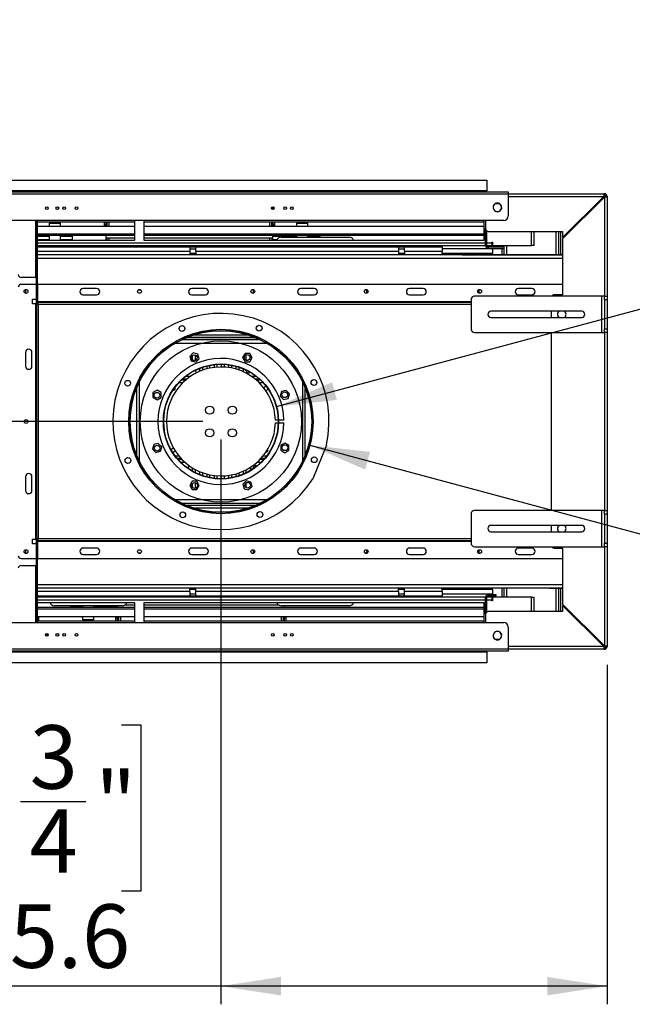
# Model space of a CAD drawing. Units: millimetres. Extents: x 2 to 4202, y 4 to 5944.
# Drawn here: x 2155 to 2831, y 4152 to 5237 of the extents above; entities that cross this region are included whole.
import ezdxf

# ---------------------------------------------------------------- set-up
doc = ezdxf.new("R2010")
doc.units = ezdxf.units.MM
doc.header["$LTSCALE"] = 20
doc.layers.add('FORMAT', color=7, linetype='Continuous')
doc.styles.add('SLDTEXTSTYLE0', font='TXT', dxfattribs={"width": 0.75})
doc.dimstyles.new('SLDDIMSTYLE0', dxfattribs={"dimtxt": 70, "dimasz": 66.04, "dimexe": 0, "dimexo": 0.0625, "dimgap": 17.5, "dimtad": 1, "dimdec": 1, "dimrnd": 1e-09, "dimzin": 12, "dimdsep": 46, "dimtxsty": 'SLDTEXTSTYLE0', "dimsah": 1, "dimcen": 0.09, "dimadec": 0, "dimazin": 3, "dimtfac": 1, "dimtdec": 1, "dimtofl": 0, "dimtmove": 0, "dimatfit": 3, "dimfxl": 0, "dimfrac": 2, "dimtolj": 1, "dimtzin": 12, "dimarcsym": 0})
doc.dimstyles.new('SLDDIMSTYLE1', dxfattribs={"dimtxt": 70, "dimasz": 66.04, "dimexe": 0, "dimexo": 0.0625, "dimgap": 17.5, "dimtad": 1, "dimdec": 1, "dimrnd": 1e-09, "dimzin": 12, "dimdsep": 46, "dimtxsty": 'SLDTEXTSTYLE0', "dimsah": 1, "dimcen": 0.09, "dimadec": 0, "dimazin": 3, "dimtfac": 1, "dimtdec": 1, "dimtmove": 0, "dimatfit": 0, "dimfxl": 0, "dimfrac": 2, "dimtolj": 1, "dimtzin": 12, "dimarcsym": 0})
doc.dimstyles.new('SLDDIMSTYLE2', dxfattribs={"dimtxt": 70, "dimasz": 66.04, "dimexe": 0, "dimexo": 0.0625, "dimgap": 17.5, "dimtad": 1, "dimdec": 1, "dimrnd": 1e-09, "dimzin": 12, "dimdsep": 46, "dimtxsty": 'SLDTEXTSTYLE0', "dimsah": 1, "dimcen": 0, "dimadec": 0, "dimazin": 3, "dimtfac": 1, "dimtdec": 1, "dimtofl": 0, "dimtmove": 0, "dimatfit": 3, "dimfxl": 0, "dimfrac": 2, "dimtolj": 1, "dimtzin": 12, "dimarcsym": 0})

# ---------------------------------------------------------------- blocks, each defined once
blk = doc.blocks.new('_D_9')
at = {"layer": 'FORMAT'}
for p, q in [((3178.7, 5231.4), (3199.3, 5236.9)), ((3199.3, 5236.9), (3228.1, 5129.6)), ((3100.9, 5210.5), (3080.3, 5205)), ((3080.3, 5205), (3109.1, 5097.7)), ((3228.1, 5129.6), (3207.5, 5124)), ((3109.1, 5097.7), (3129.7, 5103.2)), ((2438.5, 4810.6), (3300.5, 5041.6))]:
    blk.add_line(p, q, dxfattribs=at)
blk.add_solid([(2438.5, 4810.6), (2504.9, 4817.9), (2499.7, 4837.5)], dxfattribs=at)
at = {"layer": 'FORMAT', "char_height": 70, "attachment_point": 1, "rotation": 15, "style": 'SLDTEXTSTYLE0'}
for s, insert in [('5"', (3106.3, 5190.3)), ('127', (3097.4, 5079.5))]:
    blk.add_mtext(s, dxfattribs=dict(at, insert=insert))
blk = doc.blocks.new('_D_10')
at = {"layer": 'FORMAT'}
for p, q in [((3191.5, 4798.4), (3162.7, 4691.1)), ((3212.1, 4792.9), (3191.5, 4798.4)), ((2475, 4768), (3332.8, 4538.1)), ((3310.6, 4766.5), (3281.8, 4659.2)), ((3289.9, 4772), (3310.6, 4766.5)), ((3162.7, 4691.1), (3183.3, 4685.5)), ((3281.8, 4659.2), (3261.2, 4664.7))]:
    blk.add_line(p, q, dxfattribs=at)
blk.add_solid([(2475, 4768), (2536.2, 4741.1), (2541.4, 4760.7)], dxfattribs=at)
at = {"layer": 'FORMAT', "char_height": 70, "attachment_point": 1, "rotation": 345, "style": 'SLDTEXTSTYLE0'}
for s, insert in [('8"', (3206.7, 4772.7)), ('202.6', (3106.1, 4691.2))]:
    blk.add_mtext(s, dxfattribs=dict(at, insert=insert))
blk = doc.blocks.new('_D_11')
at = {"layer": 'FORMAT'}
for p, q in [((1337.6, 5060.2), (1337.6, 5187.2)), ((1049.8, 5038.5), (1049.8, 5059.8)), ((1049.8, 5059.8), (1232.9, 5059.8)), ((1232.9, 5059.8), (1232.9, 5038.5)), ((1461.8, 5060.2), (1317.6, 5060.2)), ((1337.6, 4794.2), (1337.6, 5060.2)), ((1134.2, 4927.1), (1134.2, 4999.3)), ((1049.8, 4813.4), (1049.8, 4792.1)), ((1232.9, 4792.1), (1232.9, 4813.4)), ((1049.8, 4792.1), (1232.9, 4792.1)), ((2357.2, 4794.2), (1317.6, 4794.2)), ((1337.6, 4794.2), (1337.6, 4667.2))]:
    blk.add_line(p, q, dxfattribs=at)
for points in [[(1337.6, 5060.2), (1347.8, 5126.2), (1327.5, 5126.2)], [(1337.6, 4794.2), (1327.5, 4728.1), (1347.8, 4728.1)]]:
    blk.add_solid(points, dxfattribs=at)
at = {"layer": 'FORMAT', "char_height": 70, "attachment_point": 1, "rotation": 90, "style": 'SLDTEXTSTYLE0'}
for s, insert in [('"', (1101.2, 5009.6)), ('266', (1247.4, 4848.4)), ('1', (1050.1, 4937.4)), ('2', (1142.7, 4937.4)), ('10', (1101.2, 4813.4))]:
    blk.add_mtext(s, dxfattribs=dict(at, insert=insert))
blk = doc.blocks.new('_D_12')
at = {"layer": 'FORMAT'}
for p, q in [((2377.2, 4774.2), (2377.2, 4152)), ((2802.8, 4526.2), (2802.8, 4152)), ((2042.4, 4459.8), (2021, 4459.8)), ((2021, 4459.8), (2021, 4276.7)), ((2267.4, 4459.8), (2288.8, 4459.8)), ((2288.8, 4459.8), (2288.8, 4276.7)), ((2156.1, 4375.4), (2228.3, 4375.4)), ((2021, 4276.7), (2042.4, 4276.7)), ((2288.8, 4276.7), (2267.4, 4276.7)), ((2377.2, 4172), (1973.8, 4172)), ((2802.8, 4172), (2377.2, 4172))]:
    blk.add_line(p, q, dxfattribs=at)
for points in [[(2377.2, 4172), (2443.2, 4161.8), (2443.2, 4182.2)], [(2802.8, 4172), (2736.8, 4182.2), (2736.8, 4161.8)]]:
    blk.add_solid(points, dxfattribs=at)
at = {"layer": 'FORMAT', "char_height": 70, "attachment_point": 1, "style": 'SLDTEXTSTYLE0'}
for s, insert in [('3', (2166.3, 4459.5)), ('16', (2042.4, 4408.4)), ('"', (2238.6, 4408.4)), ('4', (2166.3, 4367)), ('425.6', (2038.5, 4262.2))]:
    blk.add_mtext(s, dxfattribs=dict(at, insert=insert))

msp = doc.modelspace()

# ---------------------------------------------------------------- linework, layer by layer
at = {"color": 7, "linetype": 'Continuous', "lineweight": 25}
for p, q in [((1481.8, 5060.19), (2670.3, 5060.19)), ((2670.3, 5060.19), (2670.3, 5048.19)), ((1458.3, 5047.19), (2693.8, 5047.19)), ((2670.3, 5048.19), (1481.8, 5048.19)), ((2670.3, 5047.19), (2670.3, 5048.19)), ((2693.8, 5047.19), (2693.8, 5044.69)), ((2693.8, 5045.19), (2799.8, 5045.19)), ((2799.8, 5043.69), (2799.8, 5045.19)), ((2693.8, 5044.69), (1458.3, 5044.69)), ((2683.16, 5034.74), (2680.44, 5034.74)), ((2693.8, 5044.69), (2693.8, 5020.69)), ((2799.09, 5042.19), (2753.8, 4996.89)), ((2753.8, 4995.48), (2799.8, 5041.48)), ((2801.3, 5042.19), (2802.8, 5042.19)), ((2802.8, 5042.19), (2802.8, 4932.19)), ((2198.05, 5028.36), (2198.05, 5030.02)), ((2433.3, 5028.07), (2433.3, 5030.31)), ((2434.3, 5027.69), (2434.3, 5030.69)), ((2678.54, 5033.64), (2677.18, 5031.28)), ((2677.18, 5029.09), (2678.54, 5026.73)), ((2680.44, 5025.64), (2683.16, 5025.64)), ((2686.42, 5031.28), (2685.06, 5033.64)), ((2685.06, 5026.73), (2686.73, 5029.63)), ((2688.8, 5015.69), (1463.3, 5015.69)), ((2173.8, 4923.98), (2173.8, 5015.69)), ((2174.8, 4923.98), (2174.8, 5015.69)), ((2282.3, 5015.67), (2174.8, 5015.67)), ((2282.3, 5013.94), (2174.8, 5013.94)), ((2188.15, 5009.41), (2188.15, 5012.69)), ((2188.15, 5012.69), (2200.25, 5012.69)), ((2200.25, 5009.41), (2200.25, 5012.69)), ((2248.8, 5010.69), (2248.8, 5013.94)), ((2250.8, 5010.69), (2250.8, 5013.94)), ((2250.8, 5009.41), (2250.8, 5013.94)), ((2251.8, 5009.41), (2251.8, 5013.94)), ((2254.05, 5009.41), (2254.05, 5013.94)), ((2282.3, 4993.94), (2282.3, 5015.69)), ((2292.3, 5015.69), (2292.3, 4993.94)), ((2667.3, 5015.67), (2292.3, 5015.67)), ((2667.3, 5013.94), (2292.3, 5013.94)), ((2431.05, 5009.41), (2431.05, 5013.94)), ((2433.3, 5009.41), (2433.3, 5013.94)), ((2434.3, 5013.94), (2434.3, 5010.69)), ((2434.3, 5009.41), (2434.3, 5013.94)), ((2436.3, 5013.94), (2436.3, 5010.69)), ((2460.9, 5009.41), (2460.9, 5012.69)), ((2460.9, 5012.69), (2473, 5012.69)), ((2473, 5009.41), (2473, 5012.69)), ((2667.3, 4993.94), (2667.3, 5015.69)), ((2668.8, 5015.69), (2668.8, 5006.69)), ((2174.8, 5009.41), (2282.3, 5009.41)), ((2248.8, 5010.69), (2250.8, 5010.69)), ((2248.8, 5009.41), (2248.8, 5010.69)), ((2292.3, 5009.41), (2667.3, 5009.41)), ((2434.3, 5010.69), (2436.3, 5010.69)), ((2436.3, 5010.69), (2436.3, 5009.41)), ((2668.8, 4987.94), (2668.8, 5006.69)), ((2670.3, 4987.94), (2670.3, 5004.09)), ((2671.8, 5003.69), (2753.8, 5003.69)), ((2722.55, 4987.94), (2722.55, 5003.69)), ((2749.3, 5003.69), (2749.3, 4977.81)), ((2751.3, 5003.69), (2751.3, 4977.81)), ((2753.8, 5003.69), (2753.8, 4996.89)), ((2282.3, 5000.66), (2174.8, 5000.66)), ((2282.3, 4998.93), (2174.8, 4998.93)), ((2174.8, 4993.94), (2282.3, 4993.94)), ((2188.15, 4993.94), (2188.15, 4998.93)), ((2200.25, 4993.94), (2200.25, 4998.93)), ((2200.25, 4998.56), (2213.25, 4998.56)), ((2200.25, 4994.82), (2213.25, 4994.82)), ((2213.25, 4998.93), (2213.25, 4998.56)), ((2213.25, 4998.56), (2213.25, 4994.82)), ((2213.25, 4994.82), (2213.25, 4993.94)), ((2250.8, 4993.94), (2250.8, 4998.93)), ((2251.8, 4993.94), (2251.8, 4996.69)), ((2251.8, 4996.69), (2282.3, 4996.69)), ((2251.8, 4996.49), (2282.3, 4996.49)), ((2254.05, 4993.94), (2254.05, 4996.49)), ((2667.3, 5000.66), (2292.3, 5000.66)), ((2667.3, 4998.93), (2292.3, 4998.93)), ((2292.3, 4996.69), (2433.3, 4996.69)), ((2292.3, 4996.49), (2433.3, 4996.49)), ((2292.3, 4993.94), (2667.3, 4993.94)), ((2431.05, 4993.94), (2431.05, 4996.49)), ((2433.3, 4996.69), (2433.3, 4993.94)), ((2434.3, 4993.94), (2434.3, 4998.93)), ((2434.3, 4998.56), (2460.9, 4998.56)), ((2443.55, 4997.31), (2518.55, 4997.31)), ((2460.9, 4997.31), (2460.9, 4998.93)), ((2473, 4997.31), (2473, 4998.93)), ((2473, 4998.56), (2486, 4998.56)), ((2486, 4998.93), (2486, 4998.56)), ((2486, 4998.56), (2486, 4997.31)), ((2675.8, 4991.69), (2676.55, 4991.69)), ((2675.8, 4990.94), (2675.8, 4991.69)), ((2675.8, 4990.94), (2675.8, 4987.94)), ((2676.55, 4991.69), (2676.55, 4987.94)), ((2753.8, 4995.48), (2753.8, 4933.69)), ((2174.8, 4987.94), (2668.8, 4987.94)), ((2174.8, 4986.69), (2342.8, 4986.69)), ((2188.15, 4986.69), (2188.15, 4987.94)), ((2200.25, 4986.69), (2200.25, 4987.94)), ((2213.25, 4987.94), (2213.25, 4986.69)), ((2250.8, 4986.69), (2250.8, 4987.94)), ((2251.8, 4986.69), (2251.8, 4987.94)), ((2254.05, 4986.69), (2254.05, 4987.94)), ((2342.8, 4986.69), (2342.8, 4981.69)), ((2342.8, 4986.69), (2349.3, 4986.69)), ((2349.3, 4984.19), (2342.8, 4984.19)), ((2342.8, 4981.69), (2342.8, 4977.69)), ((2349.3, 4981.69), (2349.3, 4986.69)), ((2349.3, 4986.69), (2572.8, 4986.69)), ((2349.3, 4981.69), (2572.8, 4981.69)), ((2349.3, 4981.69), (2349.3, 4977.69)), ((2431.05, 4986.69), (2431.05, 4987.94)), ((2433.3, 4987.94), (2433.3, 4986.69)), ((2434.3, 4986.69), (2434.3, 4987.94)), ((2438.55, 4986.69), (2438.55, 4987.94)), ((2523.55, 4987.94), (2523.55, 4986.69)), ((2572.8, 4986.69), (2572.8, 4981.69)), ((2572.8, 4986.69), (2579.3, 4986.69)), ((2579.3, 4984.19), (2572.8, 4984.19)), ((2572.8, 4981.69), (2572.8, 4977.69)), ((2579.3, 4986.69), (2621.05, 4986.69)), ((2579.3, 4981.69), (2579.3, 4986.69)), ((2579.3, 4981.69), (2579.3, 4977.69)), ((2579.3, 4981.69), (2621.05, 4981.69)), ((2621.05, 4986.69), (2621.05, 4981.69)), ((2676.8, 4984.31), (2621.05, 4984.31)), ((2621.05, 4979.69), (2621.05, 4981.69)), ((2670.3, 4987.94), (2668.8, 4987.94)), ((2670.3, 4987.94), (2675.8, 4987.94)), ((2671.8, 4986.44), (2671.8, 4984.94)), ((2671.8, 4986.44), (2689.3, 4986.44)), ((2671.8, 4984.94), (2689.3, 4984.94)), ((2676.55, 4989.44), (2675.8, 4989.44)), ((2676.55, 4987.94), (2675.8, 4987.94)), ((2676.55, 4987.94), (2719.55, 4987.94)), ((2676.8, 4979.31), (2676.8, 4984.31)), ((2687.3, 4986.44), (2687.3, 4987.94)), ((2687.3, 4977.81), (2687.3, 4984.94)), ((2689.3, 4986.44), (2689.3, 4987.94)), ((2689.3, 4984.94), (2689.3, 4986.44)), ((2689.3, 4977.81), (2689.3, 4984.94)), ((2722.55, 4987.94), (2719.55, 4987.94)), ((2753.8, 4977.69), (2174.8, 4977.69)), ((2349.3, 4979.31), (2342.8, 4979.31)), ((2349.3, 4977.81), (2342.8, 4977.81)), ((2579.3, 4979.31), (2572.8, 4979.31)), ((2579.3, 4977.81), (2572.8, 4977.81)), ((2642.8, 4977.81), (2619.73, 4977.81)), ((2676.8, 4979.31), (2621.01, 4979.31)), ((2642.8, 4977.81), (2642.8, 4977.69)), ((2643, 4977.81), (2642.8, 4977.81)), ((2643, 4977.69), (2643, 4977.81)), ((2643, 4977.81), (2660.3, 4977.81)), ((2660.3, 4977.81), (2660.3, 4977.69)), ((2661.05, 4977.81), (2660.3, 4977.81)), ((2661.05, 4977.69), (2661.05, 4977.81)), ((2661.05, 4977.81), (2664.3, 4977.81)), ((2663.8, 4977.69), (2663.8, 4977.8)), ((2663.8, 4977.8), (2739.3, 4977.8)), ((2753.8, 4977.81), (2664.3, 4977.81)), ((2664.3, 4977.81), (2664.3, 4977.8)), ((2739.3, 4977.8), (2739.3, 4977.69)), ((2739.3, 4977.8), (2753.8, 4977.8)), ((2172.8, 4952.98), (2156.8, 4952.98)), ((2172.8, 4952.98), (2173.8, 4952.98)), ((2173.8, 4945.19), (2156.8, 4945.19)), ((2160.97, 4939.19), (2161.55, 4939.19)), ((2161.55, 4939.52), (2161.55, 4935.6)), ((2175.01, 4945.19), (2175.01, 4926.19)), ((2753.8, 4945.19), (2175.01, 4945.19)), ((2240.01, 4940.69), (2225.01, 4940.69)), ((2285.97, 4939.19), (2288.63, 4939.19)), ((2360.01, 4940.69), (2345.01, 4940.69)), ((2413.05, 4935.6), (2413.05, 4939.52)), ((2413.05, 4939.19), (2413.63, 4939.19)), ((2480.01, 4940.69), (2465.01, 4940.69)), ((2535.97, 4939.19), (2537.55, 4939.19)), ((2537.55, 4939.64), (2537.55, 4935.47)), ((2600.01, 4940.69), (2585.01, 4940.69)), ((2660.3, 4936.92), (2660.3, 4938.2)), ((2660.3, 4937.51), (2661.3, 4937.51)), ((2661.3, 4937.04), (2660.3, 4937.04)), ((2661.3, 4939.41), (2661.3, 4935.71)), ((2720.01, 4940.69), (2705.01, 4940.69)), ((2169.51, 4928.98), (2173.8, 4928.98)), ((2169.51, 4923.98), (2169.51, 4928.98)), ((2175.01, 4926.19), (2175.01, 4925.19)), ((2225.01, 4933.69), (2240.01, 4933.69)), ((2345.01, 4933.69), (2360.01, 4933.69)), ((2465.01, 4933.69), (2480.01, 4933.69)), ((2585.01, 4933.69), (2600.01, 4933.69)), ((2652.8, 4928.19), (2652.8, 4896.19)), ((2796.8, 4932.19), (2656.8, 4932.19)), ((2705.01, 4933.69), (2720.01, 4933.69)), ((2753.8, 4933.69), (2744.3, 4933.69)), ((2796.8, 4932.19), (2796.8, 4892.19)), ((2799.8, 4932.19), (2796.8, 4932.19)), ((2799.8, 4928.19), (2799.8, 4932.19)), ((2799.8, 4932.19), (2802.8, 4932.19)), ((2799.8, 4928.19), (2799.8, 4896.19)), ((2802.8, 4928.19), (2799.8, 4928.19)), ((2802.8, 4932.19), (2802.8, 4928.19)), ((2802.8, 4928.19), (2802.8, 4896.19)), ((2172.8, 4923.98), (2169.51, 4923.98)), ((2172.8, 4923.98), (2172.8, 4664.4)), ((2173.8, 4923.98), (2172.8, 4923.98)), ((2173.8, 4923.98), (2174.8, 4923.98)), ((2173.8, 4923.98), (2173.8, 4664.4)), ((2175.01, 4925.19), (2175.01, 4924.19)), ((2652.8, 4925.19), (2175.01, 4925.19)), ((2175.8, 4923.19), (2175.8, 4665.19)), ((2774.8, 4915.69), (2674.8, 4915.69)), ((2741.3, 4915.69), (2741.3, 4908.69)), ((2749.54, 4915.64), (2748.18, 4913.28)), ((2757.42, 4913.28), (2756.06, 4915.64)), ((2674.8, 4908.69), (2774.8, 4908.69)), ((2748.18, 4911.09), (2749.54, 4908.73)), ((2756.06, 4908.73), (2757.42, 4911.09)), ((2799.8, 4892.19), (2799.8, 4896.19)), ((2799.8, 4896.19), (2802.8, 4896.19)), ((2802.8, 4896.19), (2802.8, 4892.19)), ((2420.74, 4884.19), (2333.57, 4884.19)), ((2419.7, 4884.69), (2334.61, 4884.69)), ((2337.55, 4884.69), (2337.55, 4884.19)), ((2415.15, 4886.69), (2339.16, 4886.69)), ((2341.05, 4884.19), (2341.05, 4884.69)), ((2345.55, 4884.69), (2345.55, 4884.19)), ((2349.05, 4884.19), (2349.05, 4884.69)), ((2353.55, 4884.69), (2353.55, 4884.19)), ((2357.05, 4884.19), (2357.05, 4884.69)), ((2361.55, 4884.69), (2361.55, 4884.19)), ((2365.05, 4884.19), (2365.05, 4884.69)), ((2369.55, 4884.69), (2369.55, 4884.19)), ((2373.05, 4884.19), (2373.05, 4884.69)), ((2377.55, 4884.69), (2377.55, 4884.19)), ((2381.05, 4884.19), (2381.05, 4884.69)), ((2385.55, 4884.69), (2385.55, 4884.19)), ((2389.05, 4884.19), (2389.05, 4884.69)), ((2393.55, 4884.69), (2393.55, 4884.19)), ((2397.05, 4884.19), (2397.05, 4884.69)), ((2401.55, 4884.69), (2401.55, 4884.19)), ((2405.05, 4884.19), (2405.05, 4884.69)), ((2409.55, 4884.69), (2409.55, 4884.19)), ((2413.05, 4884.19), (2413.05, 4884.69)), ((2417.55, 4884.69), (2417.55, 4884.19)), ((2656.8, 4892.19), (2796.8, 4892.19)), ((2741.3, 4892.19), (2741.3, 4696.19)), ((2796.8, 4892.19), (2799.8, 4892.19)), ((2802.8, 4892.19), (2799.8, 4892.19)), ((2802.8, 4892.19), (2802.8, 4696.19)), ((2161.8, 4870.19), (2161.8, 4855.19)), ((2168.8, 4855.19), (2168.8, 4870.19)), ((2346.64, 4869.66), (2342.92, 4865.95)), ((2342.92, 4865.95), (2344.28, 4860.87)), ((2344.28, 4860.87), (2349.36, 4859.51)), ((2345.55, 4866.79), (2345.55, 4862.15)), ((2351.71, 4868.3), (2346.64, 4869.66)), ((2349.05, 4861.59), (2349.05, 4867.35)), ((2349.05, 4861.67), (2349.22, 4861.67)), ((2349.36, 4859.51), (2353.07, 4863.23)), ((2353.07, 4863.23), (2351.71, 4868.3)), ((2403.69, 4869.14), (2401.07, 4864.59)), ((2401.07, 4864.59), (2403.69, 4860.04)), ((2408.95, 4869.14), (2403.69, 4869.14)), ((2405.05, 4861.68), (2405.05, 4867.72)), ((2405.08, 4861.67), (2406.99, 4861.67)), ((2411.57, 4864.59), (2408.95, 4869.14)), ((2408.95, 4860.04), (2411.57, 4864.59)), ((2349.05, 4849.92), (2349.05, 4850.68)), ((2353.46, 4849.31), (2353.55, 4849.92)), ((2353.55, 4852.71), (2353.55, 4849.92)), ((2357.05, 4850.72), (2357.05, 4854)), ((2361.55, 4855.33), (2361.55, 4852.12)), ((2365.05, 4852.95), (2365.05, 4856.12)), ((2369.55, 4856.83), (2369.55, 4853.7)), ((2373.05, 4854.05), (2373.05, 4857.15)), ((2377.55, 4857.29), (2377.55, 4854.19)), ((2381.05, 4854.06), (2381.05, 4857.17)), ((2385.55, 4856.73), (2385.55, 4853.6)), ((2389.05, 4853), (2389.05, 4856.16)), ((2393.55, 4855.12), (2393.55, 4851.91)), ((2397.05, 4850.79), (2397.05, 4854.07)), ((2401.38, 4849.08), (2401.55, 4849.92)), ((2401.55, 4852.38), (2401.55, 4849.92)), ((2403.69, 4860.04), (2408.95, 4860.04)), ((2405.05, 4849.92), (2405.05, 4850.79)), ((2338.03, 4839.67), (2333.42, 4839.67)), ((2335.04, 4841.17), (2339.85, 4841.17)), ((2414.47, 4841.17), (2419.27, 4841.17)), ((2420.89, 4839.67), (2416.29, 4839.67)), ((2306.76, 4828.6), (2302.21, 4825.97)), ((2311.31, 4825.97), (2306.76, 4828.6)), ((2448.92, 4828.42), (2443.84, 4827.06)), ((2452.63, 4824.71), (2448.92, 4828.42)), ((2302.21, 4825.97), (2302.21, 4820.72)), ((2302.21, 4820.72), (2306.76, 4818.09)), ((2306.76, 4818.09), (2311.31, 4820.72)), ((2311.31, 4820.72), (2311.31, 4825.97)), ((2443.84, 4827.06), (2442.48, 4821.99)), ((2442.48, 4821.99), (2446.2, 4818.27)), ((2446.2, 4818.27), (2451.27, 4819.63)), ((2451.27, 4819.63), (2452.63, 4824.71)), ((2440.24, 4795.69), (2437.14, 4795.69)), ((2446.64, 4795.69), (2440.64, 4795.69)), ((2437.14, 4792.69), (2440.24, 4792.69)), ((2440.64, 4792.69), (2446.64, 4792.69)), ((2303.04, 4768.74), (2301.69, 4763.67)), ((2301.69, 4763.67), (2305.4, 4759.95)), ((2308.12, 4770.1), (2303.04, 4768.74)), ((2311.83, 4766.39), (2308.12, 4770.1)), ((2310.48, 4761.31), (2311.83, 4766.39)), ((2447.56, 4770.28), (2443.01, 4767.65)), ((2443.01, 4767.65), (2443.01, 4762.4)), ((2452.11, 4767.65), (2447.56, 4770.28)), ((2452.11, 4762.4), (2452.11, 4767.65)), ((2493.41, 4768.19), (2478.25, 4731.17)), ((2305.4, 4759.95), (2310.48, 4761.31)), ((2328.78, 4753.67), (2332.9, 4753.67)), ((2334.32, 4752.17), (2330.07, 4752.17)), ((2424.24, 4752.17), (2420, 4752.17)), ((2421.42, 4753.67), (2425.53, 4753.67)), ((2443.01, 4762.4), (2447.56, 4759.77)), ((2447.56, 4759.77), (2452.11, 4762.4)), ((2341.05, 4742.44), (2341.05, 4743.42)), ((2345.55, 4743.19), (2345.55, 4739.57)), ((2349.05, 4737.69), (2349.05, 4741.18)), ((2405.05, 4737.59), (2405.05, 4741.06)), ((2409.55, 4743.42), (2409.54, 4743.67)), ((2409.55, 4743.42), (2409.55, 4740.04)), ((2413.05, 4742.29), (2413.05, 4743.42)), ((2161.8, 4733.19), (2161.8, 4718.19)), ((2168.8, 4718.19), (2168.8, 4733.19)), ((2353.55, 4739.03), (2353.55, 4735.67)), ((2357.05, 4734.38), (2357.05, 4737.66)), ((2361.55, 4736.25), (2361.55, 4733.05)), ((2365.05, 4732.26), (2365.05, 4735.42)), ((2369.55, 4734.67), (2369.55, 4731.55)), ((2373.05, 4731.22), (2373.05, 4734.33)), ((2377.55, 4734.19), (2377.55, 4731.09)), ((2381.05, 4731.21), (2381.05, 4734.31)), ((2385.55, 4734.78), (2385.55, 4731.65)), ((2389.05, 4732.22), (2389.05, 4735.38)), ((2393.55, 4736.47), (2393.55, 4733.25)), ((2397.05, 4734.31), (2397.05, 4737.58)), ((2401.55, 4739.37), (2401.55, 4735.99)), ((2345.37, 4728.34), (2342.75, 4723.79)), ((2342.75, 4723.79), (2345.37, 4719.24)), ((2350.63, 4728.34), (2345.37, 4728.34)), ((2345.55, 4725.3), (2345.55, 4722.05)), ((2349.05, 4720.59), (2349.05, 4726.75)), ((2353.25, 4723.79), (2350.63, 4728.34)), ((2350.63, 4719.24), (2353.25, 4723.79)), ((2404.96, 4728.86), (2401.25, 4725.15)), ((2401.25, 4725.15), (2402.6, 4720.07)), ((2402.6, 4720.07), (2407.68, 4718.71)), ((2410.04, 4727.5), (2404.96, 4728.86)), ((2405.05, 4721.13), (2405.05, 4726.68)), ((2407.68, 4718.71), (2411.39, 4722.43)), ((2409.55, 4725.07), (2409.55, 4722.74)), ((2411.39, 4722.43), (2410.04, 4727.5)), ((2345.37, 4719.24), (2350.63, 4719.24)), ((2333.57, 4704.19), (2420.74, 4704.19)), ((2419.7, 4703.69), (2334.61, 4703.69)), ((2415.15, 4701.69), (2339.16, 4701.69)), ((2652.8, 4692.19), (2652.8, 4660.19)), ((2796.8, 4696.19), (2656.8, 4696.19)), ((2796.8, 4696.19), (2796.8, 4656.19)), ((2799.8, 4696.19), (2796.8, 4696.19)), ((2799.8, 4692.19), (2799.8, 4696.19)), ((2799.8, 4696.19), (2802.8, 4696.19)), ((2802.8, 4692.19), (2799.8, 4692.19)), ((2799.8, 4692.19), (2799.8, 4660.19)), ((2802.8, 4696.19), (2802.8, 4692.19)), ((2802.8, 4692.19), (2802.8, 4660.19)), ((2774.8, 4679.69), (2674.8, 4679.69)), ((2741.3, 4679.69), (2741.3, 4672.69)), ((2749.54, 4679.64), (2748.18, 4677.28)), ((2757.42, 4677.28), (2756.06, 4679.64)), ((2674.8, 4672.69), (2774.8, 4672.69)), ((2748.18, 4675.09), (2749.54, 4672.73)), ((2756.06, 4672.73), (2757.42, 4675.09)), ((2169.51, 4664.4), (2172.8, 4664.4)), ((2169.51, 4659.4), (2169.51, 4664.4)), ((2173.8, 4659.4), (2169.51, 4659.4)), ((2172.8, 4664.4), (2173.8, 4664.4)), ((2173.8, 4664.4), (2174.8, 4664.4)), ((2173.8, 4572.69), (2173.8, 4664.4)), ((2174.8, 4572.69), (2174.8, 4664.4)), ((2175.01, 4663.19), (2175.01, 4664.19)), ((2175.01, 4663.19), (2652.8, 4663.19)), ((2175.01, 4663.19), (2175.01, 4662.19)), ((2175.01, 4662.19), (2175.01, 4643.19)), ((2240.01, 4654.69), (2225.01, 4654.69)), ((2360.01, 4654.69), (2345.01, 4654.69)), ((2480.01, 4654.69), (2465.01, 4654.69)), ((2600.01, 4654.69), (2585.01, 4654.69)), ((2656.8, 4656.19), (2796.8, 4656.19)), ((2720.01, 4654.69), (2705.01, 4654.69)), ((2744.3, 4654.69), (2753.8, 4654.69)), ((2753.8, 4654.69), (2753.8, 4592.89)), ((2796.8, 4656.19), (2799.8, 4656.19)), ((2799.8, 4660.19), (2802.8, 4660.19)), ((2799.8, 4656.19), (2799.8, 4660.19)), ((2802.8, 4656.19), (2799.8, 4656.19)), ((2802.8, 4660.19), (2802.8, 4656.19)), ((2802.8, 4656.19), (2802.8, 4546.19)), ((2161.55, 4649.19), (2160.97, 4649.19)), ((2161.55, 4652.78), (2161.55, 4648.85)), ((2225.01, 4647.69), (2240.01, 4647.69)), ((2288.63, 4649.19), (2285.97, 4649.19)), ((2345.01, 4647.69), (2360.01, 4647.69)), ((2413.05, 4648.85), (2413.05, 4652.78)), ((2413.63, 4649.19), (2413.05, 4649.19)), ((2465.01, 4647.69), (2480.01, 4647.69)), ((2537.55, 4649.19), (2535.97, 4649.19)), ((2537.55, 4652.9), (2537.55, 4648.73)), ((2585.01, 4647.69), (2600.01, 4647.69)), ((2660.3, 4650.18), (2660.3, 4651.46)), ((2661.3, 4651.34), (2660.3, 4651.34)), ((2660.3, 4650.87), (2661.3, 4650.87)), ((2661.3, 4652.66), (2661.3, 4648.97)), ((2705.01, 4647.69), (2720.01, 4647.69)), ((2156.8, 4643.19), (2173.8, 4643.19)), ((2156.8, 4635.4), (2172.8, 4635.4)), ((2173.8, 4635.4), (2172.8, 4635.4)), ((2175.01, 4643.19), (2753.8, 4643.19)), ((2753.8, 4610.69), (2174.8, 4610.69)), ((2342.8, 4601.69), (2174.8, 4601.69)), ((2668.8, 4600.44), (2174.8, 4600.44)), ((2188.55, 4600.44), (2188.55, 4601.69)), ((2273.55, 4601.69), (2273.55, 4600.44)), ((2342.8, 4606.69), (2342.8, 4610.69)), ((2342.8, 4610.57), (2349.3, 4610.57)), ((2349.3, 4609.07), (2342.8, 4609.07)), ((2342.8, 4606.69), (2342.8, 4601.69)), ((2342.8, 4604.19), (2349.3, 4604.19)), ((2349.3, 4601.69), (2342.8, 4601.69)), ((2349.3, 4606.69), (2349.3, 4610.69)), ((2349.3, 4601.69), (2349.3, 4606.69)), ((2572.8, 4606.69), (2349.3, 4606.69)), ((2572.8, 4601.69), (2349.3, 4601.69)), ((2438.55, 4600.44), (2438.55, 4601.69)), ((2523.55, 4601.69), (2523.55, 4600.44)), ((2572.8, 4606.69), (2572.8, 4610.69)), ((2572.8, 4610.57), (2579.3, 4610.57)), ((2579.3, 4609.07), (2572.8, 4609.07)), ((2572.8, 4606.69), (2572.8, 4601.69)), ((2572.8, 4604.19), (2579.3, 4604.19)), ((2579.3, 4601.69), (2572.8, 4601.69)), ((2579.3, 4606.69), (2579.3, 4610.69)), ((2621.05, 4606.69), (2579.3, 4606.69)), ((2579.3, 4601.69), (2579.3, 4606.69)), ((2621.05, 4601.69), (2579.3, 4601.69)), ((2619.73, 4610.57), (2642.8, 4610.57)), ((2676.8, 4609.07), (2621.01, 4609.07)), ((2621.05, 4606.69), (2621.05, 4608.69)), ((2621.05, 4606.69), (2621.05, 4601.69)), ((2676.8, 4604.07), (2621.05, 4604.07)), ((2642.8, 4610.69), (2642.8, 4610.57)), ((2642.8, 4610.57), (2643, 4610.57)), ((2643, 4610.57), (2643, 4610.69)), ((2660.3, 4610.57), (2643, 4610.57)), ((2660.3, 4610.69), (2660.3, 4610.57)), ((2660.3, 4610.57), (2661.05, 4610.57)), ((2661.05, 4610.69), (2661.05, 4610.57)), ((2664.3, 4610.57), (2661.05, 4610.57)), ((2663.8, 4610.69), (2663.8, 4610.57)), ((2739.3, 4610.57), (2663.8, 4610.57)), ((2664.3, 4610.57), (2664.3, 4610.57)), ((2753.8, 4610.57), (2664.3, 4610.57)), ((2670.3, 4600.44), (2668.8, 4600.44)), ((2668.8, 4581.69), (2668.8, 4600.44)), ((2670.3, 4584.29), (2670.3, 4600.44)), ((2675.8, 4600.44), (2670.3, 4600.44)), ((2671.8, 4601.94), (2671.8, 4603.44)), ((2671.8, 4603.44), (2680.3, 4603.44)), ((2671.8, 4601.94), (2680.3, 4601.94)), ((2675.8, 4600.44), (2675.8, 4597.44)), ((2675.8, 4600.44), (2676.55, 4600.44)), ((2676.55, 4600.44), (2676.55, 4596.69)), ((2719.55, 4600.44), (2676.55, 4600.44)), ((2676.8, 4604.07), (2676.8, 4609.07)), ((2680.3, 4603.44), (2680.3, 4601.94)), ((2687.3, 4600.44), (2687.3, 4610.57)), ((2689.3, 4600.44), (2689.3, 4610.57)), ((2719.55, 4600.44), (2722.55, 4600.44)), ((2722.55, 4584.69), (2722.55, 4600.44)), ((2739.3, 4610.69), (2739.3, 4610.57)), ((2739.3, 4610.57), (2753.8, 4610.57)), ((2749.3, 4610.57), (2749.3, 4584.69)), ((2751.3, 4610.57), (2751.3, 4584.69)), ((2282.3, 4594.44), (2174.8, 4594.44)), ((2174.8, 4589.44), (2282.3, 4589.44)), ((2268.55, 4591.07), (2193.55, 4591.07)), ((2211.6, 4589.82), (2211.6, 4591.07)), ((2211.6, 4589.44), (2211.6, 4589.82)), ((2224.6, 4589.82), (2211.6, 4589.82)), ((2224.6, 4591.07), (2224.6, 4589.44)), ((2236.7, 4591.07), (2236.7, 4589.44)), ((2263.3, 4589.82), (2236.7, 4589.82)), ((2263.3, 4591.07), (2263.3, 4589.44)), ((2282.3, 4591.69), (2270.96, 4591.69)), ((2282.3, 4591.88), (2271.29, 4591.88)), ((2282.3, 4572.69), (2282.3, 4594.44)), ((2667.3, 4594.44), (2292.3, 4594.44)), ((2292.3, 4594.44), (2292.3, 4572.69)), ((2440.81, 4591.88), (2292.3, 4591.88)), ((2441.14, 4591.69), (2292.3, 4591.69)), ((2292.3, 4589.44), (2667.3, 4589.44)), ((2518.55, 4591.07), (2443.55, 4591.07)), ((2446.8, 4591.07), (2446.8, 4589.44)), ((2667.3, 4572.69), (2667.3, 4594.44)), ((2675.8, 4598.94), (2676.55, 4598.94)), ((2675.8, 4596.69), (2675.8, 4597.44)), ((2676.55, 4596.69), (2675.8, 4596.69)), ((2799.8, 4546.89), (2753.8, 4592.89)), ((2753.8, 4591.48), (2753.8, 4584.69)), ((2753.8, 4591.48), (2799.09, 4546.19)), ((2174.8, 4587.71), (2282.3, 4587.71)), ((2282.3, 4578.96), (2174.8, 4578.96)), ((2176.05, 4578.96), (2176.05, 4577.69)), ((2224.6, 4578.96), (2224.6, 4575.69)), ((2236.7, 4578.96), (2236.7, 4575.69)), ((2261.3, 4577.69), (2261.3, 4578.96)), ((2263.3, 4578.96), (2263.3, 4574.43)), ((2264.3, 4578.96), (2264.3, 4574.43)), ((2266.55, 4578.96), (2266.55, 4574.43)), ((2292.3, 4587.71), (2667.3, 4587.71)), ((2667.3, 4578.96), (2292.3, 4578.96)), ((2443.55, 4578.96), (2443.55, 4574.43)), ((2445.8, 4578.96), (2445.8, 4574.43)), ((2446.8, 4578.96), (2446.8, 4574.43)), ((2448.8, 4578.96), (2448.8, 4577.69)), ((2668.8, 4581.69), (2668.8, 4572.69)), ((2753.8, 4584.69), (2671.8, 4584.69)), ((1463.3, 4572.69), (2688.8, 4572.69)), ((2174.8, 4574.43), (2282.3, 4574.43)), ((2174.8, 4572.7), (2282.3, 4572.7)), ((2176.05, 4577.69), (2176.05, 4574.43)), ((2236.7, 4575.69), (2224.6, 4575.69)), ((2263.3, 4577.69), (2261.3, 4577.69)), ((2261.3, 4574.43), (2261.3, 4577.69)), ((2263.3, 4574.43), (2263.3, 4577.69)), ((2292.3, 4574.43), (2667.3, 4574.43)), ((2292.3, 4572.7), (2667.3, 4572.7)), ((2448.8, 4577.69), (2446.8, 4577.69)), ((2446.8, 4577.69), (2446.8, 4574.43)), ((2448.8, 4577.69), (2448.8, 4574.43)), ((2693.8, 4567.69), (2693.8, 4543.69)), ((2186.41, 4558.69), (2183.89, 4558.69)), ((2198.05, 4558.36), (2198.05, 4560.02)), ((2678.54, 4561.64), (2677.18, 4559.28)), ((2677.18, 4557.09), (2678.54, 4554.73)), ((2683.16, 4562.74), (2680.44, 4562.74)), ((2686.73, 4558.74), (2685.06, 4561.64)), ((2685.06, 4554.73), (2686.42, 4557.09)), ((2680.44, 4553.64), (2683.16, 4553.64)), ((2801.3, 4546.19), (2802.8, 4546.19)), ((1458.3, 4543.69), (2693.8, 4543.69)), ((2693.8, 4541.19), (1458.3, 4541.19)), ((1481.8, 4540.19), (2670.3, 4540.19)), ((2670.3, 4540.19), (2670.3, 4541.19)), ((2670.3, 4540.19), (2670.3, 4528.19)), ((2693.8, 4543.69), (2693.8, 4541.19)), ((2799.8, 4543.19), (2693.8, 4543.19)), ((2799.8, 4544.69), (2799.8, 4543.19)), ((2670.3, 4528.19), (1481.8, 4528.19))]:
    msp.add_line(p, q, dxfattribs=at)
at = {"color": 8, "linetype": 'Continuous', "lineweight": 25}
for p, q in [((2693.8, 5042.19), (2799.09, 5042.19)), ((2799.8, 5041.48), (2799.8, 4932.19)), ((2684.72, 5033.94), (2678.88, 5033.94)), ((2172.8, 5015.69), (2172.8, 4952.98)), ((2719.55, 4987.94), (2719.55, 5003.69)), ((2746.3, 5003.69), (2746.3, 4977.81)), ((2174.8, 4998.56), (2188.15, 4998.56)), ((2174.8, 4994.82), (2188.15, 4994.82)), ((2174.8, 4990.94), (2668.8, 4990.94)), ((2434.3, 4994.82), (2439.22, 4994.82)), ((2670.3, 4990.94), (2675.8, 4990.94)), ((2174.8, 4981.69), (2342.8, 4981.69)), ((2692.3, 4977.81), (2692.3, 4987.94)), ((2753.8, 4973.69), (2174.8, 4973.69)), ((2664.3, 4938.2), (2664.3, 4936.92)), ((2652.8, 4926.19), (2175.01, 4926.19)), ((2652.8, 4923.19), (2175.8, 4923.19)), ((2408.23, 4889.24), (2346.08, 4889.24)), ((2799.8, 4892.19), (2799.8, 4696.19)), ((2428.18, 4880.19), (2326.13, 4880.19)), ((2339.53, 4840.92), (2334.76, 4840.92)), ((2338.65, 4844.17), (2343.97, 4844.17)), ((2410.35, 4844.17), (2415.66, 4844.17)), ((2419.55, 4840.92), (2414.78, 4840.92)), ((2284.16, 4830.96), (2284.16, 4757.42)), ((2286.99, 4837.43), (2286.99, 4750.94)), ((2335.05, 4836.92), (2330.73, 4836.92)), ((2423.58, 4836.92), (2419.27, 4836.92)), ((2467.33, 4750.96), (2467.33, 4837.41)), ((2470.16, 4757.44), (2470.16, 4830.93)), ((2326.6, 4756.42), (2330.53, 4756.42)), ((2423.79, 4756.42), (2427.71, 4756.42)), ((2337.49, 4749.17), (2332.93, 4749.17)), ((2421.38, 4749.17), (2416.83, 4749.17)), ((2326.13, 4708.19), (2428.18, 4708.19)), ((2346.08, 4699.14), (2408.23, 4699.14)), ((2175.8, 4665.19), (2652.8, 4665.19)), ((2175.01, 4662.19), (2652.8, 4662.19)), ((2799.8, 4656.19), (2799.8, 4546.89)), ((2664.3, 4651.46), (2664.3, 4650.18)), ((2172.8, 4635.4), (2172.8, 4572.69)), ((2174.8, 4614.69), (2753.8, 4614.69)), ((2342.8, 4606.69), (2174.8, 4606.69)), ((2692.3, 4600.44), (2692.3, 4610.57)), ((2719.55, 4584.69), (2719.55, 4600.44)), ((2746.3, 4610.57), (2746.3, 4584.69)), ((2668.8, 4597.44), (2174.8, 4597.44)), ((2675.8, 4597.44), (2670.3, 4597.44)), ((2176.05, 4577.69), (2174.8, 4577.69)), ((2678.88, 4554.44), (2684.72, 4554.44)), ((2799.09, 4546.19), (2693.8, 4546.19))]:
    msp.add_line(p, q, dxfattribs=at)
at = {"color": 7, "linetype": 'Continuous', "lineweight": 25, "flags": 128}
for points in [[(2408.1, 4884.69), (2408.67, 4884.26), (2408.75, 4884.19)], [(2326.9, 4830.67), (2326.74, 4831.48), (2326.53, 4831.86)], [(2428.9, 4762.67), (2428.74, 4763.48), (2428.73, 4763.51)]]:
    msp.add_lwpolyline(points, dxfattribs=at)
at = {"color": 7, "linetype": 'Continuous', "lineweight": 25}
for centre, radius in [((2185.3, 5029.19), 1.5), ((2196.8, 5029.19), 1.5), ((2204.3, 5029.19), 1.5), ((2217.8, 5029.19), 1.5), ((2434.3, 5029.19), 1.5), ((2447.8, 5029.19), 1.5), ((2455.3, 5029.19), 1.5), ((2162.3, 4937.56), 2.1), ((2287.3, 4937.56), 2.1), ((2412.3, 4937.56), 2.1), ((2537.3, 4937.56), 2.1), ((2662.3, 4937.56), 2.1), ((2377.15, 4794.19), 101.6), ((2377.15, 4794.19), 101.3), ((2377.15, 4794.19), 100), ((2334.22, 4896.68), 3.17), ((2419.27, 4897.02), 3.18), ((2377.15, 4794.19), 88.9), ((2347.71, 4864.47), 3.17), ((2406.03, 4864.7), 3.18), ((2377.15, 4794.19), 63.5), ((2377.15, 4794.19), 63.1), ((2274.32, 4836.3), 3.18), ((2479.65, 4837.12), 3.18), ((2306.64, 4823.07), 3.18), ((2447.44, 4823.63), 3.17), ((2364.66, 4806.69), 4.5), ((2389.66, 4806.69), 4.5), ((2162.3, 4794.19), 2.1), ((2364.66, 4781.69), 4.5), ((2389.66, 4781.69), 4.5), ((2306.87, 4764.75), 3.18), ((2447.67, 4765.31), 3.18), ((2274.66, 4751.25), 3.18), ((2479.99, 4752.07), 3.17), ((2348.28, 4723.67), 3.17), ((2406.6, 4723.91), 3.17), ((2335.04, 4691.35), 3.17), ((2420.09, 4691.69), 3.18), ((2162.3, 4650.82), 2.1), ((2287.3, 4650.82), 2.1), ((2412.3, 4650.82), 2.1), ((2537.3, 4650.82), 2.1), ((2662.3, 4650.82), 2.1), ((2185.3, 4559.19), 1.5), ((2196.8, 4559.19), 1.5), ((2204.3, 4559.19), 1.5), ((2217.8, 4559.19), 1.5), ((2434.3, 4559.19), 1.5), ((2447.8, 4559.19), 1.5), ((2455.3, 4559.19), 1.5)]:
    msp.add_circle(centre, radius, dxfattribs=at)
for centre, radius, start, end in [((2799.8, 5042.19), 3, 0, 90), ((2681.8, 5030.19), 4.75, 357.99168, 330.11753), ((2799.8, 5042.19), 1.5, 0, 90), ((2685.3, 5029.19), 1.5, 294.35081, 33.75839), ((2688.8, 5020.69), 5, 270, 0), ((2671.8, 5006.69), 3, 180, 270), ((2443.55, 4992.31), 5, 90, 160.97383), ((2518.55, 4992.31), 5, 19.02617, 90), ((2671.8, 4987.94), 3, 180, 270), ((2671.8, 4987.94), 1.5, 180, 270), ((2619.05, 4979.69), 2, 270, 0), ((2156.8, 4955.98), 3, 180, 270), ((2156.8, 4942.19), 3, 90, 180), ((2225.01, 4937.19), 3.5, 90, 270), ((2240.01, 4937.19), 3.5, 270, 90), ((2345.01, 4937.19), 3.5, 90, 270), ((2360.01, 4937.19), 3.5, 270, 90), ((2465.01, 4937.19), 3.5, 90, 270), ((2480.01, 4937.19), 3.5, 270, 90), ((2585.01, 4937.19), 3.5, 90, 270), ((2600.01, 4937.19), 3.5, 270, 90), ((2705.01, 4937.19), 3.5, 90, 270), ((2720.01, 4937.19), 3.5, 270, 90), ((2656.8, 4928.19), 4, 90, 180), ((2744.3, 4930.69), 3, 90, 150), ((2674.8, 4912.19), 3.5, 90, 270), ((2752.8, 4912.19), 4.75, 133.31441, 180), ((2752.8, 4912.19), 4.75, 313.31441, 46.68559), ((2774.8, 4912.19), 3.5, 270, 90), ((2377.15, 4794.19), 119.13, 347.39441, 328.06415), ((2752.8, 4912.19), 4.75, 180, 226.68559), ((2656.8, 4896.19), 4, 180, 270), ((2165.3, 4870.19), 3.5, 0, 180), ((2377.16, 4794.19), 69.5, 1.2367, 358.7633), ((2165.3, 4855.19), 3.5, 180, 0), ((2377.16, 4794.19), 60, 1.43254, 358.56746), ((2351.3, 4849.92), 2.25, 180, 245.6281), ((2407.3, 4849.92), 2.25, 180, 323.77458), ((2343.3, 4849.92), 2.25, 281.57255, 320.97726), ((2324.8, 4830.67), 2.1, 255.93308, 0), ((2426.8, 4830.67), 2.1, 81.84026, 176.88779), ((2426.8, 4830.67), 2.1, 255.74679, 350.78921), ((2324.8, 4762.67), 2.1, 88.24357, 192.31623), ((2324.8, 4762.67), 2.1, 229.7713, 333.83947), ((2426.8, 4762.67), 2.1, 271.67983, 0), ((2343.3, 4743.42), 2.25, 118.41238, 180), ((2415.3, 4743.42), 2.25, 48.08563, 180), ((2165.3, 4733.19), 3.5, 0, 180), ((2165.3, 4718.19), 3.5, 180, 0), ((2656.8, 4692.19), 4, 90, 180), ((2674.8, 4676.19), 3.5, 90, 270), ((2752.8, 4676.19), 4.75, 133.31441, 226.68559), ((2752.8, 4676.19), 4.75, 0, 46.68559), ((2752.8, 4676.19), 4.75, 313.31441, 0), ((2774.8, 4676.19), 3.5, 270, 90), ((2225.01, 4651.19), 3.5, 90, 270), ((2240.01, 4651.19), 3.5, 270, 90), ((2345.01, 4651.19), 3.5, 90, 270), ((2360.01, 4651.19), 3.5, 270, 90), ((2465.01, 4651.19), 3.5, 90, 270), ((2480.01, 4651.19), 3.5, 270, 90), ((2585.01, 4651.19), 3.5, 90, 270), ((2600.01, 4651.19), 3.5, 270, 90), ((2656.8, 4660.19), 4, 180, 270), ((2705.01, 4651.19), 3.5, 90, 270), ((2720.01, 4651.19), 3.5, 270, 90), ((2744.3, 4657.69), 3, 210, 270), ((2156.8, 4646.19), 3, 180, 270), ((2156.8, 4632.4), 3, 90, 180), ((2619.05, 4608.69), 2, 0, 90), ((2671.8, 4600.44), 3, 90, 180), ((2671.8, 4600.44), 1.5, 90, 180), ((2193.55, 4596.07), 5, 199.02617, 270), ((2268.55, 4596.07), 5, 270, 340.97383), ((2443.55, 4596.07), 5, 199.02617, 270), ((2518.55, 4596.07), 5, 270, 340.97383), ((2671.8, 4581.69), 3, 90, 180), ((2688.8, 4567.69), 5, 0, 90), ((2185.05, 4554.14), 4.75, 69.93323, 104.39855), ((2681.8, 4558.19), 4.75, 29.88247, 2.00832), ((2685.3, 4559.19), 1.5, 326.24161, 65.64919), ((2799.8, 4546.19), 1.5, 270, 0), ((2799.8, 4546.19), 3, 270, 0)]:
    msp.add_arc(centre, radius, start, end, dxfattribs=at)
for points, knots in [([(2799.8, 5045.19), (2799.75, 5045.15), (2799.65, 5045.09), (2799.49, 5044.56), (2799.34, 5043.78), (2799.21, 5042.94), (2799.12, 5042.39), (2799.09, 5042.19)], [0, 0, 0, 0, 0.21709624, 0.43420775, 0.65131717, 0.86842926, 1, 1, 1, 1]), ([(2799.8, 5043.69), (2799.75, 5043.67), (2799.64, 5043.63), (2799.48, 5043.35), (2799.32, 5042.94), (2799.19, 5042.52), (2799.12, 5042.27), (2799.09, 5042.19)], [0, 0, 0, 0, 0.2242805, 0.4485666, 0.6727808, 0.8969951, 1, 1, 1, 1]), ([(2799.8, 5041.48), (2800.14, 5041.53), (2800.82, 5041.63), (2801.73, 5041.79), (2802.41, 5041.94), (2802.75, 5042.07), (2802.79, 5042.16), (2802.8, 5042.19)], [0, 0, 0, 0, 0.2171033, 0.4342186, 0.651322, 0.8684372, 1, 1, 1, 1]), ([(2799.8, 5041.48), (2799.98, 5041.53), (2800.33, 5041.64), (2800.79, 5041.8), (2801.13, 5041.96), (2801.28, 5042.09), (2801.3, 5042.16), (2801.3, 5042.19)], [0, 0, 0, 0, 0.2242808, 0.4485622, 0.6727884, 0.8970107, 1, 1, 1, 1]), ([(2173.8, 4923.98), (2173.82, 4923.92), (2173.87, 4923.8), (2174.24, 4923.63), (2174.77, 4923.45), (2175.33, 4923.31), (2175.68, 4923.22), (2175.8, 4923.19)], [0, 0, 0, 0, 0.2213594, 0.4427448, 0.664126, 0.8855094, 1, 1, 1, 1]), ([(2174.8, 4923.98), (2174.81, 4923.91), (2174.84, 4923.79), (2175.06, 4923.6), (2175.37, 4923.41), (2175.63, 4923.27), (2175.78, 4923.2), (2175.8, 4923.19)], [0, 0, 0, 0, 0.24052147, 0.48105803, 0.72147841, 0.96190515, 1, 1, 1, 1]), ([(2175.8, 4923.19), (2175.74, 4923.42), (2175.63, 4923.88), (2175.45, 4924.5), (2175.28, 4924.95), (2175.13, 4925.16), (2175.04, 4925.18), (2175.01, 4925.19)], [0, 0, 0, 0, 0.2213595, 0.4427406, 0.6641273, 0.8855045, 1, 1, 1, 1]), ([(2175.8, 4923.19), (2175.74, 4923.31), (2175.61, 4923.57), (2175.42, 4923.89), (2175.23, 4924.11), (2175.09, 4924.18), (2175.02, 4924.19), (2175.01, 4924.19)], [0, 0, 0, 0, 0.2405319, 0.481045, 0.7214827, 0.9619024, 1, 1, 1, 1]), ([(2175.8, 4665.19), (2175.57, 4665.13), (2175.1, 4665.01), (2174.49, 4664.84), (2174.04, 4664.66), (2173.82, 4664.52), (2173.81, 4664.43), (2173.8, 4664.4)], [0, 0, 0, 0, 0.2213593, 0.4427418, 0.6641273, 0.8855051, 1, 1, 1, 1]), ([(2175.8, 4665.19), (2175.67, 4665.12), (2175.42, 4665), (2175.1, 4664.81), (2174.87, 4664.62), (2174.8, 4664.48), (2174.8, 4664.41), (2174.8, 4664.4)], [0, 0, 0, 0, 0.2405274, 0.4810412, 0.7214839, 0.9619026, 1, 1, 1, 1]), ([(2175.01, 4663.19), (2175.07, 4663.21), (2175.19, 4663.26), (2175.36, 4663.62), (2175.54, 4664.16), (2175.68, 4664.72), (2175.77, 4665.07), (2175.8, 4665.19)], [0, 0, 0, 0, 0.22135904, 0.44274368, 0.66412708, 0.88550955, 1, 1, 1, 1]), ([(2175.01, 4664.19), (2175.07, 4664.2), (2175.2, 4664.23), (2175.39, 4664.44), (2175.58, 4664.75), (2175.72, 4665.02), (2175.79, 4665.17), (2175.8, 4665.19)], [0, 0, 0, 0, 0.24052124, 0.48105496, 0.72147547, 0.96190225, 1, 1, 1, 1]), ([(2799.09, 4546.19), (2799.14, 4545.85), (2799.25, 4545.16), (2799.4, 4544.26), (2799.55, 4543.58), (2799.69, 4543.23), (2799.77, 4543.2), (2799.8, 4543.19)], [0, 0, 0, 0, 0.2171056, 0.4342128, 0.6513241, 0.8684371, 1, 1, 1, 1]), ([(2799.09, 4546.19), (2799.15, 4546.01), (2799.25, 4545.66), (2799.41, 4545.19), (2799.57, 4544.86), (2799.7, 4544.7), (2799.78, 4544.69), (2799.8, 4544.69)], [0, 0, 0, 0, 0.2242848, 0.4485702, 0.6727875, 0.897014, 1, 1, 1, 1]), ([(2802.8, 4546.19), (2802.77, 4546.24), (2802.7, 4546.34), (2802.17, 4546.49), (2801.39, 4546.65), (2800.55, 4546.78), (2800.01, 4546.86), (2799.8, 4546.89)], [0, 0, 0, 0, 0.2170977, 0.4342082, 0.6513157, 0.8684239, 1, 1, 1, 1]), ([(2801.3, 4546.19), (2801.28, 4546.24), (2801.25, 4546.35), (2800.96, 4546.5), (2800.55, 4546.66), (2800.14, 4546.79), (2799.88, 4546.87), (2799.8, 4546.89)], [0, 0, 0, 0, 0.2242845, 0.4485618, 0.6727837, 0.8969858, 1, 1, 1, 1])]:
    msp.add_open_spline(points, degree=3, knots=knots, dxfattribs=at)

# ---------------------------------------------------------------- dimensions: what is measured, and where the dimension line sits
at = {"layer": 'FORMAT'}
for p1, p2, picture, middle in [((2315.82, 4777.75), (2438.49, 4810.62), '_D_9', (3202.8, 5015.42)), ((2279.31, 4820.41), (2475, 4767.97), '_D_10', (3202.8, 4572.96))]:
    dim = msp.add_diameter_dim_2p(p1=p1, p2=p2, dimstyle='SLDDIMSTYLE2', override={"dimpost": '<>'}, dxfattribs=at)
    dim.commit()
    dim.dimension.update_dxf_attribs({"geometry": picture, "text_midpoint": middle, "dimtype": 163})
dim = msp.add_linear_dim(base=(1337.64, 5060.19), p1=(2377.15, 4794.19), p2=(1481.8, 5060.19), angle=90, dimstyle='SLDDIMSTYLE1', dxfattribs=at)
dim.commit()
dim.dimension.update_dxf_attribs({"geometry": '_D_11', "text_midpoint": (1337.64, 4925.95), "dimtype": 160})
dim = msp.add_linear_dim(base=(2377.1549, 4171.9923), p1=(2802.7996, 4546.1874), p2=(2377.1549, 4794.1874), dimstyle='SLDDIMSTYLE0', dxfattribs=at)
dim.commit()
dim.dimension.update_dxf_attribs({"geometry": '_D_12', "text_midpoint": (2154.8928, 4171.9923), "dimtype": 160})

doc.saveas('drawing.dxf')
